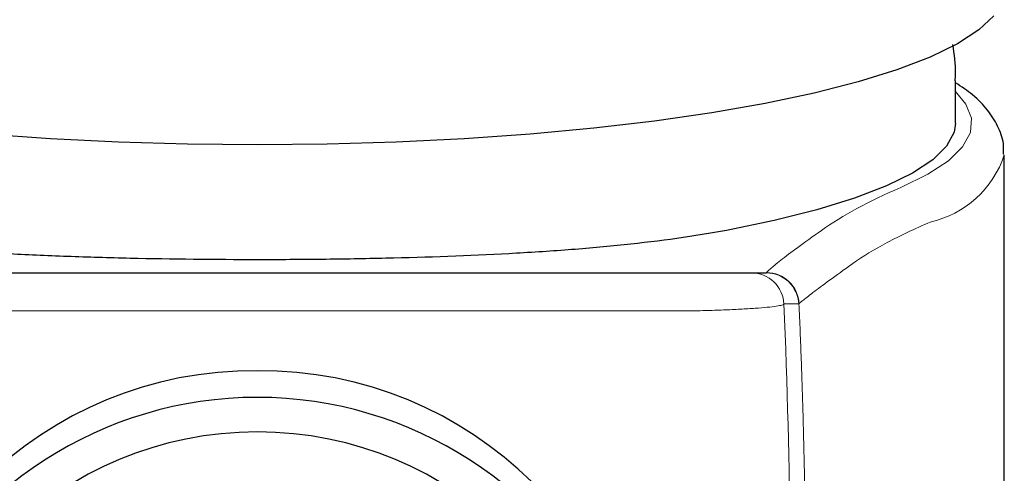
# Model space of a CAD drawing. Units: millimetres. Extents: x 35 to 548, y 37 to 422.
# Drawn here: x 137 to 167, y 370 to 384 of the extents above; entities that cross this region are included whole.
import ezdxf

# ---------------------------------------------------------------- set-up
doc = ezdxf.new("R2010")
doc.units = ezdxf.units.MM

msp = doc.modelspace()

# ---------------------------------------------------------------- linework, layer by layer
at = {"color": 7, "linetype": 'Continuous', "lineweight": 25}
for p, q in [((165.567, 380.619), (165.567, 381.921)), ((167.067, 296.698), (167.067, 379.641)), ((130.871, 375.998), (157.263, 375.998)), ((159.28, 375.998), (159.736, 375.998))]:
    msp.add_line(p, q, dxfattribs=at)
at = {"color": 8, "linetype": 'Continuous', "lineweight": 18}
msp.add_line((157.263, 374.825), (130.871, 374.825), dxfattribs=at)
at = {"color": 7, "linetype": 'Continuous', "lineweight": 25, "flags": 128}
for points in [[(166.74, 383.924), (166.28, 383.487), (165.626, 383.062), (164.784, 382.651), (163.762, 382.258), (162.567, 381.886), (161.211, 381.54), (159.705, 381.221), (158.063, 380.933), (156.299, 380.678), (154.428, 380.458), (152.466, 380.276), (150.431, 380.132), (148.341, 380.029), (146.213, 379.966), (144.067, 379.945), (141.92, 379.966), (139.793, 380.029), (137.702, 380.132), (135.668, 380.276)], [(165.567, 380.619), (165.523, 380.332), (165.291, 379.905), (164.863, 379.485), (164.242, 379.075), (163.436, 378.679), (162.45, 378.301), (161.294, 377.945), (159.979, 377.613), (158.517, 377.309)]]:
    msp.add_lwpolyline(points, dxfattribs=at)
at = {"color": 8, "linetype": 'Continuous', "lineweight": 18, "flags": 128}
for points in [[(163.884, 378.633), (164.71, 379.038), (165.345, 379.457), (165.783, 379.887), (166.021, 380.324), (166.056, 380.764), (165.887, 381.203), (165.567, 381.589)], [(160.735, 375.04), (160.718, 375.04), (160.648, 375.04), (160.369, 375.04), (160.279, 375.04)]]:
    msp.add_lwpolyline(points, dxfattribs=at)
at = {"color": 8, "linetype": 'Continuous', "lineweight": 18}
for centre, radius, start, end in [((164.094, 380.616), 3.129, 282.7496, 341.8493), ((159.736, 374.998), 1, 2.418, 89.9987)]:
    msp.add_arc(centre, radius, start, end, dxfattribs=at)
at = {"color": 7, "linetype": 'Continuous', "lineweight": 25}
for centre, radius, start, end in [((143.976, 361.073), 11.91, 89.5648, 179.5581), ((144.157, 361.073), 11.91, 0.4419, 90.4352), ((144.067, 360.095), 12.065, 24.2518, 155.7482), ((144.067, 360.095), 11.001, 0.6899, 179.3101)]:
    msp.add_arc(centre, radius, start, end, dxfattribs=at)
for points, knots in [([(165.555, 381.916), (165.559, 381.99), (165.581, 382.366), (165.529, 382.741), (165.487, 383.042)], [0, 0, 0, 0, 0.195366, 1, 1, 1, 1]), ([(167.043, 379.661), (167.046, 379.766), (167.055, 380.069), (166.874, 380.544), (166.552, 381.047), (166.125, 381.486), (165.748, 381.739), (165.567, 381.861)], [0, 0, 0, 0, 0.112165, 0.321505, 0.536976, 0.777503, 1, 1, 1, 1]), ([(158.517, 377.309), (157.53, 377.123), (156.477, 376.978), (154.8, 376.803), (154.225, 376.752), (153.043, 376.662), (152.431, 376.622), (150.577, 376.522), (149.312, 376.477), (147.373, 376.433), (146.72, 376.422), (145.399, 376.407), (144.732, 376.404), (142.751, 376.403), (141.443, 376.417), (139.5, 376.461), (138.855, 376.48), (137.573, 376.527), (136.946, 376.555), (135.103, 376.655), (133.926, 376.742), (132.238, 376.917), (131.686, 376.984), (130.623, 377.133), (130.11, 377.216), (129.617, 377.309)], [0, 0, 0, 0, 0.125, 0.125, 0.1875, 0.1875, 0.25, 0.25, 0.375, 0.375, 0.4375, 0.4375, 0.5, 0.5, 0.625, 0.625, 0.6875, 0.6875, 0.75, 0.75, 0.875, 0.875, 0.9375, 0.9375, 1, 1, 1, 1]), ([(157.263, 375.998), (157.53, 375.998), (157.794, 375.998), (158.158, 375.998), (158.275, 375.998), (158.494, 375.998), (158.595, 375.998), (158.78, 375.998), (158.865, 375.998), (159.011, 375.998), (159.072, 375.998), (159.174, 375.998), (159.213, 375.998), (159.265, 375.998), (159.279, 375.998), (159.28, 375.998)], [0, 0, 0, 0, 0.25, 0.25, 0.375, 0.375, 0.5, 0.5, 0.625, 0.625, 0.75, 0.75, 0.875, 0.875, 1, 1, 1, 1])]:
    msp.add_open_spline(points, degree=3, knots=knots, dxfattribs=at)
at = {"color": 8, "linetype": 'Continuous', "lineweight": 18}
for points in [[(161.441, 377.309), (162.08, 377.764), (162.894, 378.206), (163.884, 378.633)], [(159.736, 375.998), (159.739, 375.998), (159.742, 376.001), (159.745, 376.007)], [(160.279, 375.04), (160.497, 370.076), (160.529, 365.103), (160.375, 360.135)], [(160.744, 375.049), (160.741, 375.043), (160.738, 375.04), (160.735, 375.04)]]:
    msp.add_open_spline(points, degree=3, dxfattribs=at)
for points, knots in [([(164.785, 377.564), (164.303, 377.358), (163.861, 377.148), (163.066, 376.722), (162.712, 376.505), (162.401, 376.286)], [0, 0, 0, 0, 0.5, 0.5, 1, 1, 1, 1]), ([(159.745, 376.007), (159.753, 376.023), (159.793, 376.064), (159.939, 376.191), (160.046, 376.279), (160.469, 376.61), (160.884, 376.919), (161.441, 377.309)], [0, 0, 0, 0, 0.25, 0.25, 0.5, 0.5, 1, 1, 1, 1]), ([(162.401, 376.286), (161.857, 375.902), (161.451, 375.601), (161.039, 375.287), (160.934, 375.206), (160.827, 375.12), (160.799, 375.097), (160.77, 375.072), (160.762, 375.065), (160.75, 375.055), (160.746, 375.051), (160.744, 375.049)], [0, 0, 0, 0, 0.5, 0.5, 0.75, 0.75, 0.875, 0.875, 0.9375, 0.9375, 1, 1, 1, 1]), ([(159.28, 375.998), (159.535, 375.998), (159.788, 375.896), (160.156, 375.544), (160.269, 375.295), (160.279, 375.04)], [0, 0, 0, 0, 0.5, 0.5, 1, 1, 1, 1]), ([(159.745, 376.007), (160, 376.007), (160.253, 375.905), (160.621, 375.552), (160.733, 375.304), (160.744, 375.049)], [0, 0, 0, 0, 0.5, 0.5, 1, 1, 1, 1]), ([(160.279, 375.04), (160.279, 375.035), (160.273, 375.029), (160.253, 375.018), (160.238, 375.012), (160.18, 374.995), (160.121, 374.983), (159.969, 374.96), (159.877, 374.949), (159.658, 374.927), (159.531, 374.917), (159.254, 374.897), (159.102, 374.887), (158.775, 374.87), (158.599, 374.862), (158.237, 374.848), (158.049, 374.842), (157.756, 374.834), (157.658, 374.832), (157.461, 374.828), (157.361, 374.826), (157.263, 374.825)], [0, 0, 0, 0, 0.0625, 0.0625, 0.125, 0.125, 0.25, 0.25, 0.375, 0.375, 0.5, 0.5, 0.625, 0.625, 0.75, 0.75, 0.875, 0.875, 0.9375, 0.9375, 1, 1, 1, 1]), ([(160.841, 359.757), (160.85, 360.037), (160.868, 360.599), (160.89, 361.442), (160.908, 362.285), (160.923, 363.13), (160.934, 363.976), (160.942, 364.822), (160.946, 365.67), (160.946, 366.518), (160.943, 367.367), (160.936, 368.218), (160.925, 369.069), (160.911, 369.921), (160.892, 370.774), (160.87, 371.628), (160.845, 372.482), (160.815, 373.338), (160.782, 374.194), (160.757, 374.764), (160.744, 375.049)], [0, 0, 0, 0, 0.053875, 0.107916, 0.162129, 0.21652, 0.271096, 0.325862, 0.380824, 0.435989, 0.491361, 0.546947, 0.602753, 0.658783, 0.715045, 0.771542, 0.828281, 0.885267, 0.942505, 1, 1, 1, 1])]:
    msp.add_open_spline(points, degree=3, knots=knots, dxfattribs=at)

doc.saveas('drawing.dxf')
